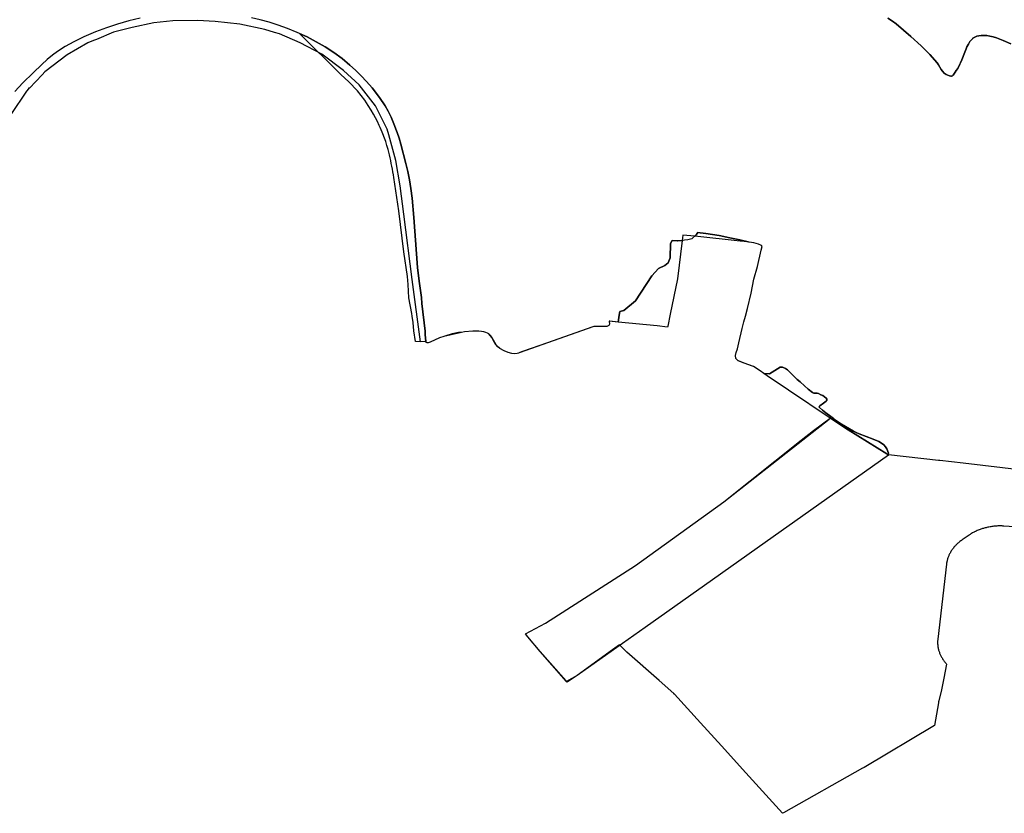
# Model space of a CAD drawing. Extents: x -9.488 to -9.308, y 38.676 to 38.805.
# Drawn here: x -9.36 to -9.35, y 38.725 to 38.733 of the extents above; entities that cross this region are included whole.
import ezdxf

# ---------------------------------------------------------------- set-up
doc = ezdxf.new("R2010")
doc.units = 0

msp = doc.modelspace()

# ---------------------------------------------------------------- linework, layer by layer
at = {"layer": 'estrutura_ecologica_2022'}
for points in [[(-9.358371, 38.732837), (-9.358482, 38.73281), (-9.358592, 38.732779), (-9.358701, 38.732742), (-9.358807, 38.732702), (-9.35892, 38.732653), (-9.359018, 38.732606), (-9.359103, 38.732559), (-9.359178, 38.732511), (-9.359227, 38.732475), (-9.359278, 38.732432), (-9.35933, 38.732384), (-9.359416, 38.732302), (-9.359516, 38.732204), (-9.359594, 38.732122)], [(-9.358371, 38.732837), (-9.358482, 38.73281), (-9.358592, 38.732779), (-9.358701, 38.732742), (-9.358807, 38.732702), (-9.35892, 38.732653), (-9.359018, 38.732606), (-9.359103, 38.732559), (-9.359178, 38.732511), (-9.359227, 38.732475), (-9.359278, 38.732432), (-9.35933, 38.732384), (-9.359416, 38.732302), (-9.359516, 38.732204), (-9.359594, 38.732122)], [(-9.349001, 38.728338), (-9.350345, 38.728496), (-9.350573, 38.728522), (-9.350584, 38.728523), (-9.351073, 38.72858), (-9.351078, 38.72858), (-9.351074, 38.728594), (-9.35109, 38.728638), (-9.351102, 38.728657), (-9.351119, 38.728675), (-9.35114, 38.728692), (-9.351167, 38.728708), (-9.351222, 38.728732), (-9.351358, 38.728783), (-9.351388, 38.728796), (-9.351413, 38.728809), (-9.351532, 38.728877), (-9.351588, 38.728913), (-9.351588, 38.728913), (-9.351603, 38.728926), (-9.351611, 38.728932), (-9.351636, 38.728952), (-9.351684, 38.728989), (-9.351717, 38.729015), (-9.351745, 38.729039), (-9.351748, 38.729043), (-9.351746, 38.729053), (-9.351743, 38.729056), (-9.351707, 38.729082), (-9.351681, 38.729101), (-9.351676, 38.729108), (-9.351674, 38.729114), (-9.351676, 38.729123), (-9.351681, 38.729132), (-9.351697, 38.729145), (-9.351715, 38.729158), (-9.351732, 38.729165), (-9.351755, 38.729176), (-9.351768, 38.729179), (-9.351801, 38.729181), (-9.351815, 38.729185), (-9.351858, 38.729218), (-9.351892, 38.729251), (-9.351935, 38.729289), (-9.351964, 38.729314), (-9.352047, 38.729397), (-9.352059, 38.729408), (-9.352078, 38.729419), (-9.352108, 38.729432), (-9.352131, 38.729434), (-9.352235, 38.729369), (-9.352284, 38.729372), (-9.352288, 38.729372), (-9.352325, 38.729398), (-9.352326, 38.729398), (-9.352391, 38.729441), (-9.352481, 38.729473), (-9.352539, 38.729496), (-9.352544, 38.729499), (-9.352562, 38.729519), (-9.352565, 38.729546), (-9.352558, 38.729576), (-9.352547, 38.729611), (-9.352534, 38.729672), (-9.352501, 38.729812), (-9.352483, 38.729875), (-9.352468, 38.729931), (-9.352449, 38.730006), (-9.352413, 38.730156), (-9.352385, 38.73029), (-9.352351, 38.730415), (-9.352315, 38.730573), (-9.352305, 38.73061), (-9.352312, 38.730621), (-9.352341, 38.730634), (-9.352387, 38.730645), (-9.352432, 38.730653), (-9.352443, 38.730656), (-9.352523, 38.730674), (-9.35262, 38.730694), (-9.352726, 38.730716), (-9.352853, 38.730737), (-9.352937, 38.730746), (-9.352938, 38.730738), (-9.352948, 38.730723), (-9.352992, 38.730686), (-9.353029, 38.730675), (-9.353063, 38.73067), (-9.353076, 38.730669), (-9.353126, 38.730666), (-9.353132, 38.730666), (-9.353183, 38.730668), (-9.353198, 38.730638), (-9.353202, 38.7305), (-9.353223, 38.73045), (-9.353253, 38.730424), (-9.353315, 38.730394), (-9.353382, 38.730324), (-9.35354, 38.730081), (-9.353653, 38.729986), (-9.353692, 38.729975), (-9.353692, 38.729975), (-9.353701, 38.72994), (-9.35371, 38.729873), (-9.353792, 38.729881), (-9.353796, 38.729882), (-9.353798, 38.729882), (-9.353794, 38.729852), (-9.353799, 38.729839), (-9.353819, 38.729831), (-9.353862, 38.729831), (-9.353927, 38.729829), (-9.353947, 38.72983), (-9.353968, 38.729822), (-9.354399, 38.729671), (-9.354644, 38.729585), (-9.35467, 38.729577), (-9.354683, 38.72957), (-9.354694, 38.729566), (-9.354718, 38.729564), (-9.354747, 38.729568), (-9.354781, 38.729577), (-9.354821, 38.729594), (-9.354865, 38.729617), (-9.354883, 38.729631), (-9.354899, 38.72965), (-9.354938, 38.729718), (-9.354952, 38.729739), (-9.354967, 38.729754), (-9.354972, 38.729758), (-9.354984, 38.729765), (-9.355001, 38.729772), (-9.355021, 38.729777), (-9.355043, 38.729781), (-9.355069, 38.729783), (-9.355126, 38.729783), (-9.355209, 38.729777), (-9.355237, 38.729773), (-9.355268, 38.72977), (-9.355329, 38.729757), (-9.355391, 38.72974), (-9.355411, 38.729733), (-9.355452, 38.729718), (-9.355542, 38.729677), (-9.355564, 38.72967), (-9.355572, 38.729671), (-9.355578, 38.729673), (-9.355586, 38.729678), (-9.355585, 38.729683), (-9.355588, 38.729718), (-9.355591, 38.72975), (-9.355592, 38.729763), (-9.355593, 38.729786), (-9.355623, 38.730055), (-9.355628, 38.730114), (-9.355634, 38.730159), (-9.355652, 38.730272), (-9.355667, 38.730406), (-9.355678, 38.730539), (-9.355701, 38.730891), (-9.355719, 38.731081), (-9.355731, 38.731175), (-9.355745, 38.731261), (-9.355761, 38.731342), (-9.355779, 38.731418), (-9.355829, 38.731606), (-9.355847, 38.731667), (-9.355866, 38.731721), (-9.355871, 38.731736), (-9.355898, 38.731805), (-9.355925, 38.73187), (-9.355953, 38.731928), (-9.355982, 38.73198), (-9.356037, 38.732063), (-9.35611, 38.732156), (-9.356163, 38.732218), (-9.356217, 38.732275), (-9.356271, 38.732329), (-9.356327, 38.732379), (-9.356403, 38.732442), (-9.356484, 38.732501), (-9.356567, 38.732556), (-9.356654, 38.732606), (-9.356743, 38.732653), (-9.356817, 38.732687), (-9.35684, 38.732697), (-9.356933, 38.732735), (-9.357024, 38.732769), (-9.357113, 38.732797), (-9.3572, 38.732821), (-9.357286, 38.73284)], [(-9.349001, 38.728338), (-9.350345, 38.728496), (-9.350573, 38.728522), (-9.350584, 38.728523), (-9.351073, 38.72858), (-9.351078, 38.72858), (-9.351074, 38.728594), (-9.35109, 38.728638), (-9.351102, 38.728657), (-9.351119, 38.728675), (-9.35114, 38.728692), (-9.351167, 38.728708), (-9.351222, 38.728732), (-9.351358, 38.728783), (-9.351388, 38.728796), (-9.351413, 38.728809), (-9.351532, 38.728877), (-9.351588, 38.728913), (-9.351588, 38.728913), (-9.351603, 38.728926), (-9.351611, 38.728932), (-9.351636, 38.728952), (-9.351684, 38.728989), (-9.351717, 38.729015), (-9.351745, 38.729039), (-9.351748, 38.729043), (-9.351746, 38.729053), (-9.351743, 38.729056), (-9.351707, 38.729082), (-9.351681, 38.729101), (-9.351676, 38.729108), (-9.351674, 38.729114), (-9.351676, 38.729123), (-9.351681, 38.729132), (-9.351697, 38.729145), (-9.351715, 38.729158), (-9.351732, 38.729165), (-9.351755, 38.729176), (-9.351768, 38.729179), (-9.351801, 38.729181), (-9.351815, 38.729185), (-9.351858, 38.729218), (-9.351892, 38.729251), (-9.351935, 38.729289), (-9.351964, 38.729314), (-9.352047, 38.729397), (-9.352059, 38.729408), (-9.352078, 38.729419), (-9.352108, 38.729432), (-9.352131, 38.729434), (-9.352235, 38.729369), (-9.352284, 38.729372), (-9.352288, 38.729372), (-9.352325, 38.729398), (-9.352326, 38.729398), (-9.352391, 38.729441), (-9.352481, 38.729473), (-9.352539, 38.729496), (-9.352544, 38.729499), (-9.352562, 38.729519), (-9.352565, 38.729546), (-9.352558, 38.729576), (-9.352547, 38.729611), (-9.352534, 38.729672), (-9.352501, 38.729812), (-9.352483, 38.729875), (-9.352468, 38.729931), (-9.352449, 38.730006), (-9.352413, 38.730156), (-9.352385, 38.73029), (-9.352351, 38.730415), (-9.352315, 38.730573), (-9.352305, 38.73061), (-9.352312, 38.730621), (-9.352341, 38.730634), (-9.352387, 38.730645), (-9.352432, 38.730653), (-9.352443, 38.730656), (-9.352523, 38.730674), (-9.35262, 38.730694), (-9.352726, 38.730716), (-9.352853, 38.730737), (-9.352937, 38.730746), (-9.352938, 38.730738), (-9.352948, 38.730723), (-9.352992, 38.730686), (-9.353029, 38.730675), (-9.353063, 38.73067), (-9.353076, 38.730669), (-9.353126, 38.730666), (-9.353132, 38.730666), (-9.353183, 38.730668), (-9.353198, 38.730638), (-9.353202, 38.7305), (-9.353223, 38.73045), (-9.353253, 38.730424), (-9.353315, 38.730394), (-9.353382, 38.730324), (-9.35354, 38.730081), (-9.353653, 38.729986), (-9.353692, 38.729975), (-9.353692, 38.729975), (-9.353701, 38.72994), (-9.35371, 38.729873), (-9.353792, 38.729881), (-9.353796, 38.729882), (-9.353798, 38.729882), (-9.353794, 38.729852), (-9.353799, 38.729839), (-9.353819, 38.729831), (-9.353862, 38.729831), (-9.353927, 38.729829), (-9.353947, 38.72983), (-9.353968, 38.729822), (-9.354399, 38.729671), (-9.354644, 38.729585), (-9.35467, 38.729577), (-9.354683, 38.72957), (-9.354694, 38.729566), (-9.354718, 38.729564), (-9.354747, 38.729568), (-9.354781, 38.729577), (-9.354821, 38.729594), (-9.354865, 38.729617), (-9.354883, 38.729631), (-9.354899, 38.72965), (-9.354938, 38.729718), (-9.354952, 38.729739), (-9.354967, 38.729754), (-9.354972, 38.729758), (-9.354984, 38.729765), (-9.355001, 38.729772), (-9.355021, 38.729777), (-9.355043, 38.729781), (-9.355069, 38.729783), (-9.355126, 38.729783), (-9.355209, 38.729777), (-9.355237, 38.729773), (-9.355268, 38.72977), (-9.355329, 38.729757), (-9.355391, 38.72974), (-9.355411, 38.729733), (-9.355452, 38.729718), (-9.355542, 38.729677), (-9.355564, 38.72967), (-9.355572, 38.729671), (-9.355578, 38.729673), (-9.355586, 38.729678), (-9.355585, 38.729683), (-9.355588, 38.729718), (-9.355591, 38.72975), (-9.355592, 38.729763), (-9.355593, 38.729786), (-9.355623, 38.730055), (-9.355628, 38.730114), (-9.355634, 38.730159), (-9.355652, 38.730272), (-9.355667, 38.730406), (-9.355678, 38.730539), (-9.355701, 38.730891), (-9.355719, 38.731081), (-9.355731, 38.731175), (-9.355745, 38.731261), (-9.355761, 38.731342), (-9.355779, 38.731418), (-9.355829, 38.731606), (-9.355847, 38.731667), (-9.355866, 38.731721), (-9.355871, 38.731736), (-9.355898, 38.731805), (-9.355925, 38.73187), (-9.355953, 38.731928), (-9.355982, 38.73198), (-9.356037, 38.732063), (-9.35611, 38.732156), (-9.356163, 38.732218), (-9.356217, 38.732275), (-9.356271, 38.732329), (-9.356327, 38.732379), (-9.356403, 38.732442), (-9.356484, 38.732501), (-9.356567, 38.732556), (-9.356654, 38.732606), (-9.356743, 38.732653), (-9.356817, 38.732687), (-9.35684, 38.732697), (-9.356933, 38.732735), (-9.357024, 38.732769), (-9.357113, 38.732797), (-9.3572, 38.732821), (-9.357286, 38.73284)], [(-9.349384, 38.727848), (-9.349947, 38.727884), (-9.349952, 38.727884), (-9.349957, 38.727884), (-9.349963, 38.727885), (-9.349972, 38.727885), (-9.349981, 38.727885), (-9.349989, 38.727885), (-9.349997, 38.727885), (-9.350007, 38.727885), (-9.350016, 38.727884), (-9.350026, 38.727884), (-9.350036, 38.727883), (-9.350045, 38.727882), (-9.350055, 38.727881), (-9.350064, 38.72788), (-9.350074, 38.727878), (-9.350083, 38.727877), (-9.350093, 38.727875), (-9.350103, 38.727873), (-9.350113, 38.727871), (-9.350122, 38.727868), (-9.35013, 38.727866), (-9.350139, 38.727864), (-9.350147, 38.727862), (-9.350156, 38.727859), (-9.350164, 38.727856), (-9.350172, 38.727854), (-9.35018, 38.727851), (-9.350189, 38.727847), (-9.350199, 38.727844), (-9.350208, 38.72784), (-9.350217, 38.727835), (-9.350225, 38.727832), (-9.350233, 38.727828), (-9.350239, 38.727825), (-9.350246, 38.727821), (-9.350254, 38.727817), (-9.350262, 38.727812), (-9.350269, 38.727808), (-9.350277, 38.727803), (-9.350284, 38.727798), (-9.350287, 38.727796), (-9.350353, 38.727751), (-9.350355, 38.727749), (-9.350358, 38.727747), (-9.350361, 38.727745), (-9.350368, 38.72774), (-9.350376, 38.727734), (-9.350384, 38.727728), (-9.350391, 38.727721), (-9.350397, 38.727716), (-9.350404, 38.72771), (-9.35041, 38.727704), (-9.350416, 38.727698), (-9.350421, 38.727692), (-9.350426, 38.727687), (-9.350431, 38.727682), (-9.350435, 38.727677), (-9.35044, 38.72767), (-9.350446, 38.727663), (-9.350451, 38.727656), (-9.350456, 38.727648), (-9.350461, 38.727642), (-9.350465, 38.727635), (-9.350469, 38.727627), (-9.350473, 38.72762), (-9.350477, 38.727613), (-9.35048, 38.727607), (-9.350483, 38.727601), (-9.350486, 38.727594), (-9.350489, 38.727587), (-9.350491, 38.72758), (-9.350494, 38.727573), (-9.350496, 38.727566), (-9.350498, 38.727558), (-9.3505, 38.727551), (-9.350502, 38.727544), (-9.350504, 38.727536), (-9.350505, 38.727529), (-9.350506, 38.727526), (-9.350506, 38.727523), (-9.350507, 38.72752), (-9.350507, 38.727517), (-9.350508, 38.727513), (-9.350592, 38.726783), (-9.350593, 38.726779), (-9.350593, 38.726776), (-9.350593, 38.726772), (-9.350594, 38.726764), (-9.350594, 38.726757), (-9.350594, 38.72675), (-9.350594, 38.726743), (-9.350594, 38.726735), (-9.350593, 38.726728), (-9.350593, 38.726721), (-9.350592, 38.726713), (-9.350591, 38.726706), (-9.350589, 38.726698), (-9.350588, 38.72669), (-9.350586, 38.726682), (-9.350584, 38.726675), (-9.350582, 38.726668), (-9.35058, 38.72666), (-9.350577, 38.726654), (-9.350574, 38.726646), (-9.350572, 38.72664), (-9.350569, 38.726633), (-9.350566, 38.726626), (-9.350563, 38.726619), (-9.350559, 38.726612), (-9.350555, 38.726606), (-9.350551, 38.726599), (-9.350547, 38.726592), (-9.350543, 38.726585), (-9.350538, 38.726578), (-9.350533, 38.726571), (-9.350528, 38.726565), (-9.350523, 38.726558), (-9.350518, 38.726552), (-9.350512, 38.726546), (-9.350507, 38.726539), (-9.350533, 38.726403), (-9.350557, 38.726288), (-9.350582, 38.726181), (-9.350583, 38.726179), (-9.350583, 38.726177), (-9.350584, 38.726174), (-9.350585, 38.72617), (-9.350586, 38.726166), (-9.350586, 38.726162), (-9.350623, 38.725941), (-9.351309, 38.725532), (-9.351318, 38.725528), (-9.351325, 38.725524), (-9.352098, 38.72509), (-9.352107, 38.725084), (-9.352466, 38.725478), (-9.352701, 38.725742), (-9.352908, 38.725966), (-9.353161, 38.726245), (-9.353163, 38.726247), (-9.353166, 38.72625), (-9.353168, 38.726252), (-9.353311, 38.72638), (-9.353626, 38.726656), (-9.353698, 38.726727), (-9.353788, 38.726663), (-9.354109, 38.726428), (-9.354206, 38.726362), (-9.354217, 38.726376), (-9.35447, 38.726661), (-9.354591, 38.726805), (-9.354612, 38.726834), (-9.354612, 38.726834), (-9.354419, 38.726939), (-9.353539, 38.7275), (-9.352679, 38.728121), (-9.351653, 38.728925), (-9.351641, 38.728936), (-9.352047, 38.72921), (-9.352256, 38.72935), (-9.352288, 38.729372), (-9.352326, 38.729398), (-9.352326, 38.729398), (-9.352391, 38.729441), (-9.352398, 38.729444), (-9.352481, 38.729473), (-9.352536, 38.729495), (-9.352539, 38.729496), (-9.352544, 38.729499), (-9.352562, 38.729519), (-9.352565, 38.729546), (-9.352558, 38.729576), (-9.352547, 38.729611), (-9.352534, 38.729672), (-9.352501, 38.729812), (-9.352483, 38.729875), (-9.352468, 38.729931), (-9.352449, 38.730006), (-9.352413, 38.730156), (-9.352385, 38.73029), (-9.352351, 38.730415), (-9.352315, 38.730573), (-9.352305, 38.73061), (-9.352312, 38.730621), (-9.352342, 38.730634), (-9.352387, 38.730645), (-9.352432, 38.730653), (-9.352444, 38.730655), (-9.352521, 38.730663), (-9.352963, 38.730709), (-9.353078, 38.730721), (-9.353084, 38.730668), (-9.353085, 38.730668), (-9.353131, 38.730296), (-9.353166, 38.730122), (-9.353201, 38.729949), (-9.353225, 38.729834), (-9.353227, 38.729822), (-9.353328, 38.729837), (-9.35371, 38.729873), (-9.353798, 38.729882), (-9.353794, 38.729852), (-9.353799, 38.729839), (-9.353819, 38.729831), (-9.353862, 38.729831), (-9.353927, 38.729829), (-9.353947, 38.72983), (-9.354676, 38.729574), (-9.354683, 38.72957), (-9.354694, 38.729566), (-9.354718, 38.729564), (-9.354747, 38.729568), (-9.354781, 38.729577), (-9.354821, 38.729594), (-9.354865, 38.729617), (-9.354867, 38.729619), (-9.354871, 38.729621), (-9.354888, 38.729635), (-9.354904, 38.729653), (-9.354927, 38.729693), (-9.354943, 38.729722), (-9.354957, 38.729742), (-9.354972, 38.729758), (-9.354984, 38.729765), (-9.355001, 38.729772), (-9.355021, 38.729777), (-9.355043, 38.729781), (-9.355069, 38.729783), (-9.355126, 38.729783), (-9.355209, 38.729777), (-9.355237, 38.729773), (-9.355411, 38.729733), (-9.355452, 38.729718), (-9.355542, 38.729677), (-9.355564, 38.72967), (-9.355572, 38.729671), (-9.355578, 38.729673), (-9.355586, 38.729678), (-9.355594, 38.729683), (-9.355636, 38.729679), (-9.355718, 38.730289), (-9.355799, 38.730926), (-9.355835, 38.731202), (-9.355878, 38.731448), (-9.355947, 38.731698), (-9.355963, 38.731753), (-9.356077, 38.731981), (-9.356236, 38.732186), (-9.356389, 38.732327), (-9.356601, 38.732485), (-9.356812, 38.732596), (-9.357014, 38.732682), (-9.357062, 38.732696), (-9.357156, 38.732725), (-9.357399, 38.732778), (-9.357641, 38.732803), (-9.357811, 38.732812), (-9.358052, 38.73281), (-9.358237, 38.732791), (-9.358449, 38.732744), (-9.358633, 38.732698), (-9.358798, 38.732629), (-9.358826, 38.732617), (-9.358883, 38.732595), (-9.359082, 38.732478), (-9.3593, 38.732312), (-9.359327, 38.732284), (-9.359327, 38.732284), (-9.359452, 38.732153), (-9.35946, 38.732155), (-9.35946, 38.732155), (-9.359459, 38.732146), (-9.359481, 38.732123), (-9.359634, 38.731897)], [(-9.349384, 38.727848), (-9.349947, 38.727884), (-9.349952, 38.727884), (-9.349957, 38.727884), (-9.349963, 38.727885), (-9.349972, 38.727885), (-9.349981, 38.727885), (-9.349989, 38.727885), (-9.349997, 38.727885), (-9.350007, 38.727885), (-9.350016, 38.727884), (-9.350026, 38.727884), (-9.350036, 38.727883), (-9.350045, 38.727882), (-9.350055, 38.727881), (-9.350064, 38.72788), (-9.350074, 38.727878), (-9.350083, 38.727877), (-9.350093, 38.727875), (-9.350103, 38.727873), (-9.350113, 38.727871), (-9.350122, 38.727868), (-9.35013, 38.727866), (-9.350139, 38.727864), (-9.350147, 38.727862), (-9.350156, 38.727859), (-9.350164, 38.727856), (-9.350172, 38.727854), (-9.35018, 38.727851), (-9.350189, 38.727847), (-9.350199, 38.727844), (-9.350208, 38.72784), (-9.350217, 38.727835), (-9.350225, 38.727832), (-9.350233, 38.727828), (-9.350239, 38.727825), (-9.350246, 38.727821), (-9.350254, 38.727817), (-9.350262, 38.727812), (-9.350269, 38.727808), (-9.350277, 38.727803), (-9.350284, 38.727798), (-9.350287, 38.727796), (-9.350353, 38.727751), (-9.350355, 38.727749), (-9.350358, 38.727747), (-9.350361, 38.727745), (-9.350368, 38.72774), (-9.350376, 38.727734), (-9.350384, 38.727728), (-9.350391, 38.727721), (-9.350397, 38.727716), (-9.350404, 38.72771), (-9.35041, 38.727704), (-9.350416, 38.727698), (-9.350421, 38.727692), (-9.350426, 38.727687), (-9.350431, 38.727682), (-9.350435, 38.727677), (-9.35044, 38.72767), (-9.350446, 38.727663), (-9.350451, 38.727656), (-9.350456, 38.727648), (-9.350461, 38.727642), (-9.350465, 38.727635), (-9.350469, 38.727627), (-9.350473, 38.72762), (-9.350477, 38.727613), (-9.35048, 38.727607), (-9.350483, 38.727601), (-9.350486, 38.727594), (-9.350489, 38.727587), (-9.350491, 38.72758), (-9.350494, 38.727573), (-9.350496, 38.727566), (-9.350498, 38.727558), (-9.3505, 38.727551), (-9.350502, 38.727544), (-9.350504, 38.727536), (-9.350505, 38.727529), (-9.350506, 38.727526), (-9.350506, 38.727523), (-9.350507, 38.72752), (-9.350507, 38.727517), (-9.350508, 38.727513), (-9.350592, 38.726783), (-9.350593, 38.726779), (-9.350593, 38.726776), (-9.350593, 38.726772), (-9.350594, 38.726764), (-9.350594, 38.726757), (-9.350594, 38.72675), (-9.350594, 38.726743), (-9.350594, 38.726735), (-9.350593, 38.726728), (-9.350593, 38.726721), (-9.350592, 38.726713), (-9.350591, 38.726706), (-9.350589, 38.726698), (-9.350588, 38.72669), (-9.350586, 38.726682), (-9.350584, 38.726675), (-9.350582, 38.726668), (-9.35058, 38.72666), (-9.350577, 38.726654), (-9.350574, 38.726646), (-9.350572, 38.72664), (-9.350569, 38.726633), (-9.350566, 38.726626), (-9.350563, 38.726619), (-9.350559, 38.726612), (-9.350555, 38.726606), (-9.350551, 38.726599), (-9.350547, 38.726592), (-9.350543, 38.726585), (-9.350538, 38.726578), (-9.350533, 38.726571), (-9.350528, 38.726565), (-9.350523, 38.726558), (-9.350518, 38.726552), (-9.350512, 38.726546), (-9.350507, 38.726539), (-9.350533, 38.726403), (-9.350557, 38.726288), (-9.350582, 38.726181), (-9.350583, 38.726179), (-9.350583, 38.726177), (-9.350584, 38.726174), (-9.350585, 38.72617), (-9.350586, 38.726166), (-9.350586, 38.726162), (-9.350623, 38.725941), (-9.351309, 38.725532), (-9.351318, 38.725528), (-9.351325, 38.725524), (-9.352098, 38.72509), (-9.352107, 38.725084), (-9.352466, 38.725478), (-9.352701, 38.725742), (-9.352908, 38.725966), (-9.353161, 38.726245), (-9.353163, 38.726247), (-9.353166, 38.72625), (-9.353168, 38.726252), (-9.353311, 38.72638), (-9.353626, 38.726656), (-9.353698, 38.726727), (-9.353788, 38.726663), (-9.354109, 38.726428), (-9.354206, 38.726362), (-9.354217, 38.726376), (-9.35447, 38.726661), (-9.354591, 38.726805), (-9.354612, 38.726834), (-9.354612, 38.726834), (-9.354419, 38.726939), (-9.353539, 38.7275), (-9.352679, 38.728121), (-9.351653, 38.728925), (-9.351641, 38.728936), (-9.352047, 38.72921), (-9.352256, 38.72935), (-9.352288, 38.729372), (-9.352326, 38.729398), (-9.352326, 38.729398), (-9.352391, 38.729441), (-9.352398, 38.729444), (-9.352481, 38.729473), (-9.352536, 38.729495), (-9.352539, 38.729496), (-9.352544, 38.729499), (-9.352562, 38.729519), (-9.352565, 38.729546), (-9.352558, 38.729576), (-9.352547, 38.729611), (-9.352534, 38.729672), (-9.352501, 38.729812), (-9.352483, 38.729875), (-9.352468, 38.729931), (-9.352449, 38.730006), (-9.352413, 38.730156), (-9.352385, 38.73029), (-9.352351, 38.730415), (-9.352315, 38.730573), (-9.352305, 38.73061), (-9.352312, 38.730621), (-9.352342, 38.730634), (-9.352387, 38.730645), (-9.352432, 38.730653), (-9.352444, 38.730655), (-9.352521, 38.730663), (-9.352963, 38.730709), (-9.353078, 38.730721), (-9.353084, 38.730668), (-9.353085, 38.730668), (-9.353131, 38.730296), (-9.353166, 38.730122), (-9.353201, 38.729949), (-9.353225, 38.729834), (-9.353227, 38.729822), (-9.353328, 38.729837), (-9.35371, 38.729873), (-9.353798, 38.729882), (-9.353794, 38.729852), (-9.353799, 38.729839), (-9.353819, 38.729831), (-9.353862, 38.729831), (-9.353927, 38.729829), (-9.353947, 38.72983), (-9.354676, 38.729574), (-9.354683, 38.72957), (-9.354694, 38.729566), (-9.354718, 38.729564), (-9.354747, 38.729568), (-9.354781, 38.729577), (-9.354821, 38.729594), (-9.354865, 38.729617), (-9.354867, 38.729619), (-9.354871, 38.729621), (-9.354888, 38.729635), (-9.354904, 38.729653), (-9.354927, 38.729693), (-9.354943, 38.729722), (-9.354957, 38.729742), (-9.354972, 38.729758), (-9.354984, 38.729765), (-9.355001, 38.729772), (-9.355021, 38.729777), (-9.355043, 38.729781), (-9.355069, 38.729783), (-9.355126, 38.729783), (-9.355209, 38.729777), (-9.355237, 38.729773), (-9.355411, 38.729733), (-9.355452, 38.729718), (-9.355542, 38.729677), (-9.355564, 38.72967), (-9.355572, 38.729671), (-9.355578, 38.729673), (-9.355586, 38.729678), (-9.355594, 38.729683), (-9.355636, 38.729679), (-9.355718, 38.730289), (-9.355799, 38.730926), (-9.355835, 38.731202), (-9.355878, 38.731448), (-9.355947, 38.731698), (-9.355963, 38.731753), (-9.356077, 38.731981), (-9.356236, 38.732186), (-9.356389, 38.732327), (-9.356601, 38.732485), (-9.356812, 38.732596), (-9.357014, 38.732682), (-9.357062, 38.732696), (-9.357156, 38.732725), (-9.357399, 38.732778), (-9.357641, 38.732803), (-9.357811, 38.732812), (-9.358052, 38.73281), (-9.358237, 38.732791), (-9.358449, 38.732744), (-9.358633, 38.732698), (-9.358798, 38.732629), (-9.358826, 38.732617), (-9.358883, 38.732595), (-9.359082, 38.732478), (-9.3593, 38.732312), (-9.359327, 38.732284), (-9.359327, 38.732284), (-9.359452, 38.732153), (-9.35946, 38.732155), (-9.35946, 38.732155), (-9.359459, 38.732146), (-9.359481, 38.732123), (-9.359634, 38.731897)], [(-9.349881, 38.732587), (-9.349955, 38.732619), (-9.350019, 38.732643), (-9.350053, 38.732653), (-9.350086, 38.732661), (-9.350115, 38.732666), (-9.350143, 38.732668), (-9.350169, 38.732668), (-9.350192, 38.732665), (-9.350213, 38.73266), (-9.350232, 38.732652), (-9.350249, 38.732641), (-9.350249, 38.73264), (-9.350249, 38.73264), (-9.350251, 38.732639), (-9.350265, 38.732626), (-9.35028, 38.732607), (-9.350287, 38.732596), (-9.350294, 38.732584), (-9.350309, 38.732555), (-9.350317, 38.732536), (-9.35033, 38.732503), (-9.350358, 38.73243), (-9.35037, 38.732402), (-9.350376, 38.732387), (-9.350398, 38.732345), (-9.350412, 38.732326), (-9.350422, 38.732311), (-9.350443, 38.73228), (-9.35045, 38.732274), (-9.350457, 38.732271), (-9.350466, 38.732271), (-9.350477, 38.732273), (-9.350512, 38.732288), (-9.35053, 38.7323), (-9.350547, 38.732318), (-9.350559, 38.732337), (-9.350584, 38.732382), (-9.350597, 38.7324), (-9.350669, 38.732481), (-9.350754, 38.732566), (-9.350854, 38.732656), (-9.350999, 38.73278), (-9.350999, 38.73278), (-9.350999, 38.73278), (-9.351035, 38.732808), (-9.351079, 38.732836)], [(-9.349881, 38.732587), (-9.349955, 38.732619), (-9.350019, 38.732643), (-9.350053, 38.732653), (-9.350086, 38.732661), (-9.350115, 38.732666), (-9.350143, 38.732668), (-9.350169, 38.732668), (-9.350192, 38.732665), (-9.350213, 38.73266), (-9.350232, 38.732652), (-9.350249, 38.732641), (-9.350249, 38.73264), (-9.350249, 38.73264), (-9.350251, 38.732639), (-9.350265, 38.732626), (-9.35028, 38.732607), (-9.350287, 38.732596), (-9.350294, 38.732584), (-9.350309, 38.732555), (-9.350317, 38.732536), (-9.35033, 38.732503), (-9.350358, 38.73243), (-9.35037, 38.732402), (-9.350376, 38.732387), (-9.350398, 38.732345), (-9.350412, 38.732326), (-9.350422, 38.732311), (-9.350443, 38.73228), (-9.35045, 38.732274), (-9.350457, 38.732271), (-9.350466, 38.732271), (-9.350477, 38.732273), (-9.350512, 38.732288), (-9.35053, 38.7323), (-9.350547, 38.732318), (-9.350559, 38.732337), (-9.350584, 38.732382), (-9.350597, 38.7324), (-9.350669, 38.732481), (-9.350754, 38.732566), (-9.350854, 38.732656), (-9.350999, 38.73278), (-9.350999, 38.73278), (-9.350999, 38.73278), (-9.351035, 38.732808), (-9.351079, 38.732836)], [(-9.351079, 38.732836), (-9.351035, 38.732808), (-9.350999, 38.73278), (-9.350999, 38.73278), (-9.350999, 38.73278), (-9.350854, 38.732656), (-9.350754, 38.732566), (-9.350669, 38.732481), (-9.350597, 38.7324), (-9.350584, 38.732382), (-9.350559, 38.732337), (-9.350547, 38.732318), (-9.35053, 38.7323), (-9.350512, 38.732288), (-9.350477, 38.732273), (-9.350466, 38.732271), (-9.350457, 38.732271), (-9.35045, 38.732274), (-9.350443, 38.73228), (-9.350422, 38.732311), (-9.350412, 38.732326), (-9.350398, 38.732345), (-9.350376, 38.732387), (-9.35037, 38.732402), (-9.350358, 38.73243), (-9.35033, 38.732503), (-9.350317, 38.732536), (-9.350309, 38.732555), (-9.350294, 38.732584), (-9.350287, 38.732596), (-9.35028, 38.732607), (-9.350265, 38.732626), (-9.350251, 38.732639), (-9.350249, 38.73264), (-9.350249, 38.73264), (-9.350249, 38.732641), (-9.350232, 38.732652), (-9.350213, 38.73266), (-9.350192, 38.732665), (-9.350169, 38.732668), (-9.350143, 38.732668), (-9.350115, 38.732666), (-9.350086, 38.732661), (-9.350053, 38.732653), (-9.350019, 38.732643), (-9.349955, 38.732619), (-9.349881, 38.732587)], [(-9.351079, 38.732836), (-9.351035, 38.732808), (-9.350999, 38.73278), (-9.350999, 38.73278), (-9.350999, 38.73278), (-9.350854, 38.732656), (-9.350754, 38.732566), (-9.350669, 38.732481), (-9.350597, 38.7324), (-9.350584, 38.732382), (-9.350559, 38.732337), (-9.350547, 38.732318), (-9.35053, 38.7323), (-9.350512, 38.732288), (-9.350477, 38.732273), (-9.350466, 38.732271), (-9.350457, 38.732271), (-9.35045, 38.732274), (-9.350443, 38.73228), (-9.350422, 38.732311), (-9.350412, 38.732326), (-9.350398, 38.732345), (-9.350376, 38.732387), (-9.35037, 38.732402), (-9.350358, 38.73243), (-9.35033, 38.732503), (-9.350317, 38.732536), (-9.350309, 38.732555), (-9.350294, 38.732584), (-9.350287, 38.732596), (-9.35028, 38.732607), (-9.350265, 38.732626), (-9.350251, 38.732639), (-9.350249, 38.73264), (-9.350249, 38.73264), (-9.350249, 38.732641), (-9.350232, 38.732652), (-9.350213, 38.73266), (-9.350192, 38.732665), (-9.350169, 38.732668), (-9.350143, 38.732668), (-9.350115, 38.732666), (-9.350086, 38.732661), (-9.350053, 38.732653), (-9.350019, 38.732643), (-9.349955, 38.732619), (-9.349881, 38.732587)]]:
    msp.add_lwpolyline(points, dxfattribs=at)
for points in [[(-9.355866, 38.731721), (-9.355847, 38.731667), (-9.355829, 38.731606), (-9.355779, 38.731418), (-9.355761, 38.731342), (-9.355745, 38.731261), (-9.355731, 38.731175), (-9.355719, 38.731081), (-9.355701, 38.730891), (-9.355678, 38.730539), (-9.355667, 38.730406), (-9.355652, 38.730272), (-9.355634, 38.730159), (-9.355628, 38.730114), (-9.355623, 38.730055), (-9.355593, 38.729786), (-9.355592, 38.729763), (-9.355591, 38.72975), (-9.355588, 38.729718), (-9.355585, 38.729683), (-9.355586, 38.729678), (-9.355594, 38.729683), (-9.355636, 38.729679), (-9.355687, 38.729684), (-9.355701, 38.729789), (-9.355709, 38.72987), (-9.355719, 38.72993), (-9.355723, 38.729956), (-9.35575, 38.730109), (-9.355758, 38.73024), (-9.355763, 38.730317), (-9.3558, 38.730557), (-9.35585, 38.730956), (-9.355898, 38.731283), (-9.355902, 38.73131), (-9.355907, 38.731337), (-9.355912, 38.731365), (-9.355917, 38.731392), (-9.355922, 38.73142), (-9.355928, 38.731447), (-9.355934, 38.731474), (-9.35594, 38.731502), (-9.355947, 38.731529), (-9.355953, 38.731556), (-9.355965, 38.731596), (-9.355977, 38.731635), (-9.355988, 38.731667), (-9.356005, 38.731709), (-9.356011, 38.731723), (-9.35603, 38.731769), (-9.356039, 38.731789), (-9.356057, 38.731827), (-9.356076, 38.731864), (-9.356097, 38.731901), (-9.356118, 38.731938), (-9.356147, 38.731984), (-9.356181, 38.732035), (-9.356215, 38.732081), (-9.356252, 38.732127), (-9.356335, 38.732215), (-9.356414, 38.732287), (-9.356817, 38.732687), (-9.356743, 38.732653), (-9.356654, 38.732606), (-9.356567, 38.732556), (-9.356484, 38.732501), (-9.356403, 38.732442), (-9.356327, 38.732379), (-9.356271, 38.732329), (-9.356217, 38.732275), (-9.356163, 38.732218), (-9.35611, 38.732156), (-9.356037, 38.732063), (-9.355982, 38.73198), (-9.355953, 38.731928), (-9.355925, 38.73187), (-9.355898, 38.731805), (-9.355871, 38.731736), (-9.355866, 38.731721)], [(-9.355866, 38.731721), (-9.355847, 38.731667), (-9.355829, 38.731606), (-9.355779, 38.731418), (-9.355761, 38.731342), (-9.355745, 38.731261), (-9.355731, 38.731175), (-9.355719, 38.731081), (-9.355701, 38.730891), (-9.355678, 38.730539), (-9.355667, 38.730406), (-9.355652, 38.730272), (-9.355634, 38.730159), (-9.355628, 38.730114), (-9.355623, 38.730055), (-9.355593, 38.729786), (-9.355592, 38.729763), (-9.355591, 38.72975), (-9.355588, 38.729718), (-9.355585, 38.729683), (-9.355586, 38.729678), (-9.355594, 38.729683), (-9.355636, 38.729679), (-9.355687, 38.729684), (-9.355701, 38.729789), (-9.355709, 38.72987), (-9.355719, 38.72993), (-9.355723, 38.729956), (-9.35575, 38.730109), (-9.355758, 38.73024), (-9.355763, 38.730317), (-9.3558, 38.730557), (-9.35585, 38.730956), (-9.355898, 38.731283), (-9.355902, 38.73131), (-9.355907, 38.731337), (-9.355912, 38.731365), (-9.355917, 38.731392), (-9.355922, 38.73142), (-9.355928, 38.731447), (-9.355934, 38.731474), (-9.35594, 38.731502), (-9.355947, 38.731529), (-9.355953, 38.731556), (-9.355965, 38.731596), (-9.355977, 38.731635), (-9.355988, 38.731667), (-9.356005, 38.731709), (-9.356011, 38.731723), (-9.35603, 38.731769), (-9.356039, 38.731789), (-9.356057, 38.731827), (-9.356076, 38.731864), (-9.356097, 38.731901), (-9.356118, 38.731938), (-9.356147, 38.731984), (-9.356181, 38.732035), (-9.356215, 38.732081), (-9.356252, 38.732127), (-9.356335, 38.732215), (-9.356414, 38.732287), (-9.356817, 38.732687), (-9.356743, 38.732653), (-9.356654, 38.732606), (-9.356567, 38.732556), (-9.356484, 38.732501), (-9.356403, 38.732442), (-9.356327, 38.732379), (-9.356271, 38.732329), (-9.356217, 38.732275), (-9.356163, 38.732218), (-9.35611, 38.732156), (-9.356037, 38.732063), (-9.355982, 38.73198), (-9.355953, 38.731928), (-9.355925, 38.73187), (-9.355898, 38.731805), (-9.355871, 38.731736), (-9.355866, 38.731721)], [(-9.352521, 38.730663), (-9.352963, 38.730709), (-9.352948, 38.730723), (-9.352938, 38.730738), (-9.352937, 38.730746), (-9.352853, 38.730737), (-9.352726, 38.730716), (-9.35262, 38.730694), (-9.352523, 38.730674), (-9.352443, 38.730656), (-9.352521, 38.730663)], [(-9.352521, 38.730663), (-9.352963, 38.730709), (-9.352948, 38.730723), (-9.352938, 38.730738), (-9.352937, 38.730746), (-9.352853, 38.730737), (-9.352726, 38.730716), (-9.35262, 38.730694), (-9.352523, 38.730674), (-9.352443, 38.730656), (-9.352521, 38.730663)], [(-9.353131, 38.730296), (-9.353166, 38.730122), (-9.353201, 38.729949), (-9.353225, 38.729834), (-9.353227, 38.729822), (-9.353328, 38.729837), (-9.35371, 38.729873), (-9.353701, 38.72994), (-9.353692, 38.729975), (-9.353692, 38.729975), (-9.353653, 38.729986), (-9.35354, 38.730081), (-9.353382, 38.730324), (-9.353315, 38.730394), (-9.353253, 38.730424), (-9.353223, 38.73045), (-9.353202, 38.7305), (-9.353198, 38.730638), (-9.353183, 38.730668), (-9.353132, 38.730666), (-9.353126, 38.730666), (-9.353085, 38.730668), (-9.353131, 38.730296)], [(-9.353131, 38.730296), (-9.353166, 38.730122), (-9.353201, 38.729949), (-9.353225, 38.729834), (-9.353227, 38.729822), (-9.353328, 38.729837), (-9.35371, 38.729873), (-9.353701, 38.72994), (-9.353692, 38.729975), (-9.353692, 38.729975), (-9.353653, 38.729986), (-9.35354, 38.730081), (-9.353382, 38.730324), (-9.353315, 38.730394), (-9.353253, 38.730424), (-9.353223, 38.73045), (-9.353202, 38.7305), (-9.353198, 38.730638), (-9.353183, 38.730668), (-9.353132, 38.730666), (-9.353126, 38.730666), (-9.353085, 38.730668), (-9.353131, 38.730296)], [(-9.351629, 38.728929), (-9.351641, 38.728936), (-9.352047, 38.72921), (-9.352256, 38.72935), (-9.352288, 38.729372), (-9.352284, 38.729372), (-9.352235, 38.729369), (-9.352131, 38.729434), (-9.352108, 38.729432), (-9.352078, 38.729419), (-9.352059, 38.729408), (-9.352047, 38.729397), (-9.351964, 38.729314), (-9.351935, 38.729289), (-9.351892, 38.729251), (-9.351858, 38.729218), (-9.351815, 38.729185), (-9.351801, 38.729181), (-9.351768, 38.729179), (-9.351755, 38.729176), (-9.351732, 38.729165), (-9.351715, 38.729158), (-9.351697, 38.729145), (-9.351681, 38.729132), (-9.351676, 38.729123), (-9.351674, 38.729114), (-9.351676, 38.729108), (-9.351681, 38.729101), (-9.351707, 38.729082), (-9.351743, 38.729056), (-9.351746, 38.729053), (-9.351748, 38.729043), (-9.351745, 38.729039), (-9.351717, 38.729015), (-9.351684, 38.728989), (-9.351636, 38.728952), (-9.351611, 38.728932), (-9.351603, 38.728926), (-9.351588, 38.728913), (-9.351532, 38.728877), (-9.351413, 38.728809), (-9.351388, 38.728796), (-9.351358, 38.728783), (-9.351222, 38.728732), (-9.351167, 38.728708), (-9.35114, 38.728692), (-9.351119, 38.728675), (-9.351102, 38.728657), (-9.35109, 38.728638), (-9.351074, 38.728594), (-9.351078, 38.72858), (-9.351078, 38.72858), (-9.351089, 38.728587), (-9.351465, 38.728823), (-9.351629, 38.728929)], [(-9.351629, 38.728929), (-9.351641, 38.728936), (-9.352047, 38.72921), (-9.352256, 38.72935), (-9.352288, 38.729372), (-9.352284, 38.729372), (-9.352235, 38.729369), (-9.352131, 38.729434), (-9.352108, 38.729432), (-9.352078, 38.729419), (-9.352059, 38.729408), (-9.352047, 38.729397), (-9.351964, 38.729314), (-9.351935, 38.729289), (-9.351892, 38.729251), (-9.351858, 38.729218), (-9.351815, 38.729185), (-9.351801, 38.729181), (-9.351768, 38.729179), (-9.351755, 38.729176), (-9.351732, 38.729165), (-9.351715, 38.729158), (-9.351697, 38.729145), (-9.351681, 38.729132), (-9.351676, 38.729123), (-9.351674, 38.729114), (-9.351676, 38.729108), (-9.351681, 38.729101), (-9.351707, 38.729082), (-9.351743, 38.729056), (-9.351746, 38.729053), (-9.351748, 38.729043), (-9.351745, 38.729039), (-9.351717, 38.729015), (-9.351684, 38.728989), (-9.351636, 38.728952), (-9.351611, 38.728932), (-9.351603, 38.728926), (-9.351588, 38.728913), (-9.351532, 38.728877), (-9.351413, 38.728809), (-9.351388, 38.728796), (-9.351358, 38.728783), (-9.351222, 38.728732), (-9.351167, 38.728708), (-9.35114, 38.728692), (-9.351119, 38.728675), (-9.351102, 38.728657), (-9.35109, 38.728638), (-9.351074, 38.728594), (-9.351078, 38.72858), (-9.351078, 38.72858), (-9.351089, 38.728587), (-9.351465, 38.728823), (-9.351629, 38.728929)], [(-9.354612, 38.726834), (-9.354419, 38.726939), (-9.353539, 38.7275), (-9.352679, 38.728121), (-9.351925, 38.728723), (-9.351806, 38.728815), (-9.351641, 38.728936), (-9.351629, 38.728929), (-9.351465, 38.728823), (-9.351089, 38.728587), (-9.351078, 38.72858), (-9.351078, 38.72858), (-9.351072, 38.728576), (-9.352353, 38.727669), (-9.352791, 38.727359), (-9.353445, 38.726897), (-9.354109, 38.726428), (-9.354213, 38.72637), (-9.35447, 38.726661), (-9.354591, 38.726805), (-9.354612, 38.726834)], [(-9.354612, 38.726834), (-9.354419, 38.726939), (-9.353539, 38.7275), (-9.352679, 38.728121), (-9.351925, 38.728723), (-9.351806, 38.728815), (-9.351641, 38.728936), (-9.351629, 38.728929), (-9.351465, 38.728823), (-9.351089, 38.728587), (-9.351078, 38.72858), (-9.351078, 38.72858), (-9.351072, 38.728576), (-9.352353, 38.727669), (-9.352791, 38.727359), (-9.353445, 38.726897), (-9.354109, 38.726428), (-9.354213, 38.72637), (-9.35447, 38.726661), (-9.354591, 38.726805), (-9.354612, 38.726834)]]:
    msp.add_lwpolyline(points, close=True, dxfattribs=at)

doc.saveas('drawing.dxf')
